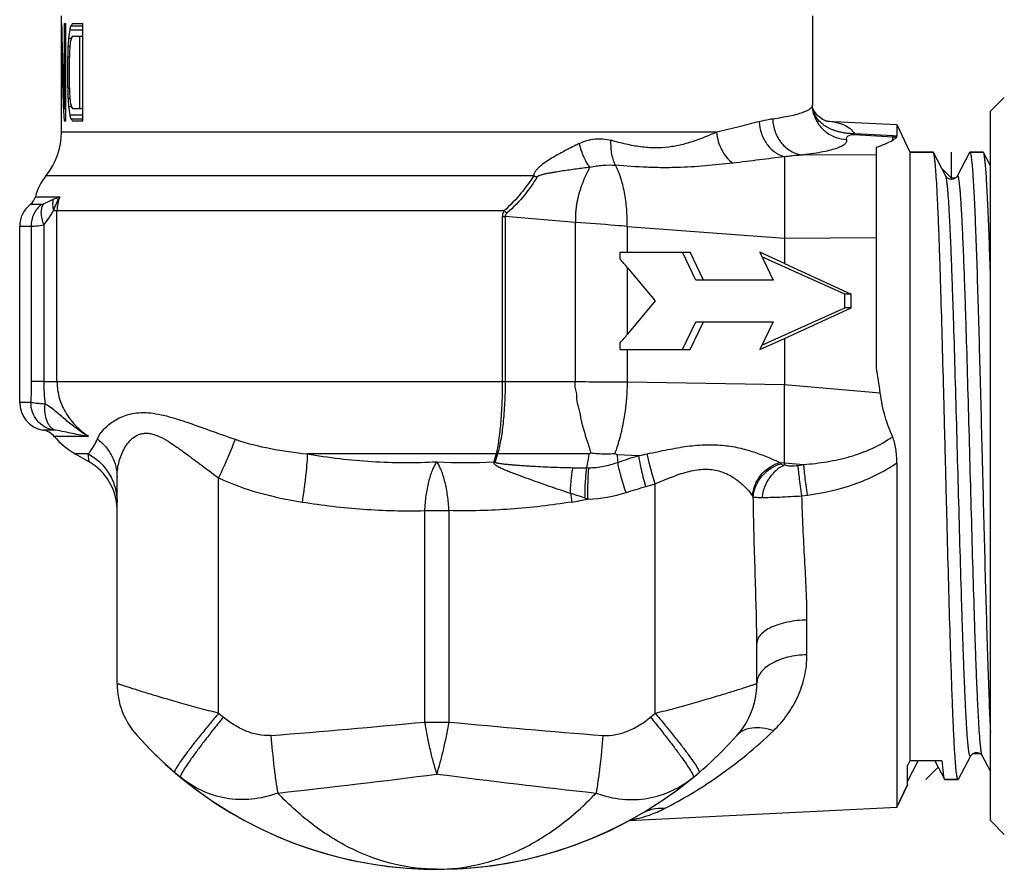
# Model space of a CAD drawing. Units: millimetres. Extents: x 0 to 297, y 0 to 210.
# Drawn here: x 210 to 245, y 83 to 113 of the extents above; entities that cross this region are included whole.
import ezdxf

# ---------------------------------------------------------------- set-up
doc = ezdxf.new("R2010")
doc.units = ezdxf.units.MM
doc.header["$LTSCALE"] = 16.335
doc.layers.get('0').update_dxf_attribs({"linetype": 'CONTINUOUS'})
for name, color, linetype in [('A_STD', 7, 'CONTINUOUS'), ('E_STD', 7, 'CONTINUOUS'), ('KOSMETIK', 7, 'CONTINUOUS'), ('PFEIL', 7, 'CONTINUOUS')]:
    doc.layers.add(name, color=color, linetype=linetype)

msp = doc.modelspace()

# ---------------------------------------------------------------- linework, layer by layer
at = {"color": 7, "linetype": 'Continuous'}
for p, q in [((211.296, 109.704), (211.296, 113.204)), ((211.296, 113.204), (211.304, 113.204)), ((211.409, 110.151), (211.409, 113.204)), ((211.409, 113.204), (211.452, 113.204)), ((211.452, 109.704), (211.452, 113.204)), ((211.593, 112.981), (212.068, 112.981)), ((211.638, 113.13), (212.068, 113.13)), ((211.699, 113.204), (212.068, 113.204)), ((212.068, 109.704), (212.068, 113.204)), ((211.3, 109.704), (211.3, 112.683)), ((211.3, 112.683), (211.314, 112.683)), ((211.551, 112.683), (211.65, 112.683)), ((211.699, 112.758), (212.068, 112.758)), ((211.964, 110.151), (211.964, 112.758)), ((211.531, 112.385), (211.593, 112.385)), ((211.522, 110.896), (211.522, 112.013)), ((211.522, 112.013), (211.582, 112.013)), ((211.582, 110.896), (211.582, 112.013)), ((211.522, 110.896), (211.582, 110.896)), ((211.531, 110.524), (211.593, 110.524)), ((244.696, 110.054), (245.196, 110.554)), ((211.409, 110.151), (211.452, 110.151)), ((211.551, 110.226), (211.65, 110.226)), ((211.699, 110.151), (212.068, 110.151)), ((238.296, 110.286), (238.296, 110.285)), ((211.593, 109.928), (212.068, 109.928)), ((211.638, 109.779), (212.068, 109.779)), ((238.366, 109.887), (238.366, 109.887)), ((238.43, 109.964), (238.373, 110.041)), ((244.696, 84.554), (244.696, 110.054)), ((211.296, 109.704), (211.3, 109.704)), ((211.39, 109.704), (211.452, 109.704)), ((211.699, 109.704), (212.068, 109.704)), ((237.296, 108.419), (237.296, 105.488)), ((241.796, 108.579), (241.796, 86.709)), ((241.796, 108.579), (242.637, 108.579)), ((242.651, 108.566), (242.637, 108.579)), ((243.089, 107.725), (242.651, 108.566)), ((243.941, 108.566), (243.503, 107.725)), ((243.941, 108.566), (243.955, 108.579)), ((243.955, 108.579), (244.437, 108.579)), ((244.451, 108.566), (244.437, 108.579)), ((244.696, 108.095), (244.451, 108.566)), ((209.796, 99.58), (209.796, 105.92)), ((229.775, 106.061), (229.795, 106.06)), ((231.638, 105.911), (231.65, 105.912)), ((237.296, 97.352), (237.296, 100.237)), ((236.296, 89.481), (236.296, 90.92)), ((243.551, 86.043), (243.989, 86.884)), ((244.402, 86.885), (244.696, 86.322)), ((241.796, 86.709), (241.71, 86.536)), ((241.71, 85.964), (242.098, 86.709)), ((241.71, 85.844), (241.71, 86.536)), ((242.955, 86.709), (241.796, 86.709)), ((242.694, 86.709), (243.041, 86.043)), ((243.055, 86.029), (243.537, 86.029)), ((243.551, 86.043), (243.537, 86.029)), ((241.332, 85.034), (241.71, 85.844)), ((244.696, 84.554), (245.196, 84.054))]:
    msp.add_line(p, q, dxfattribs=at)
at = {"color": 9, "linetype": 'Continuous'}
for p, q in [((238.821, 109.7), (238.826, 109.7)), ((234.85, 109.305), (211.296, 109.304)), ((241.189, 109.126), (239.813, 109.204)), ((241.195, 109.165), (239.819, 109.242)), ((228.277, 107.733), (210.74, 107.733)), ((210.36, 106.979), (211.236, 106.979)), ((210.183, 106.709), (210.583, 106.709)), ((227.216, 106.476), (211.011, 106.476)), ((211.137, 100.337), (211.137, 106.476)), ((227.146, 106.272), (227.146, 100.337)), ((227.146, 106.272), (227.249, 106.272)), ((227.249, 106.272), (227.249, 100.337)), ((229.775, 106.061), (227.249, 106.272)), ((209.796, 105.92), (210.206, 105.92)), ((210.206, 105.92), (210.206, 100.337)), ((210.66, 105.971), (210.66, 100.337)), ((229.775, 100.337), (229.775, 106.061)), ((231.65, 105.912), (237.296, 105.488)), ((210.66, 100.337), (210.206, 100.337)), ((210.66, 100.337), (229.775, 100.337)), ((231.65, 100.323), (237.296, 100.237)), ((210.199, 99.58), (209.796, 99.58)), ((211.007, 98.594), (210.626, 98.594)), ((212.268, 98.365), (211.035, 98.365)), ((226.922, 97.738), (220.133, 97.738)), ((226.922, 97.738), (226.838, 97.448)), ((226.974, 97.738), (226.891, 97.447)), ((230.274, 97.738), (226.974, 97.738)), ((231.271, 97.715), (232.06, 97.676)), ((237.128, 97.426), (237.296, 97.417)), ((237.296, 97.417), (237.989, 97.355)), ((237.784, 97.324), (237.989, 97.355)), ((232.645, 88.413), (232.645, 96.663)), ((237.919, 96.229), (238.124, 96.258)), ((224.36, 88.098), (224.36, 95.699)), ((224.36, 95.699), (225.232, 95.699)), ((225.232, 88.098), (225.232, 95.699)), ((238.101, 90.517), (238.101, 91.766)), ((224.36, 88.098), (225.232, 88.098))]:
    msp.add_line(p, q, dxfattribs=at)
at = {"color": 7, "linetype": 'Continuous'}
for points in [[(238.366, 109.887), (238.356, 109.915), (238.337, 109.978), (238.321, 110.044), (238.309, 110.112), (238.3, 110.183), (238.296, 110.255), (238.296, 110.286)], [(238.311, 110.156), (238.309, 110.163), (238.3, 110.187)], [(238.373, 110.041), (238.333, 110.11), (238.311, 110.156)], [(238.721, 109.735), (238.65, 109.773), (238.57, 109.828), (238.496, 109.893), (238.43, 109.964)], [(238.825, 109.698), (238.824, 109.699), (238.808, 109.702), (238.773, 109.714), (238.721, 109.735)], [(243.129, 107.673), (243.113, 107.69), (243.101, 107.705), (243.094, 107.716), (243.089, 107.725)], [(243.223, 107.617), (243.183, 107.634), (243.152, 107.654), (243.129, 107.673)], [(243.456, 107.666), (243.429, 107.646), (243.396, 107.627), (243.356, 107.613), (243.31, 107.605), (243.265, 107.607), (243.223, 107.617)], [(243.503, 107.725), (243.502, 107.723), (243.496, 107.713), (243.488, 107.702), (243.475, 107.686), (243.456, 107.666)], [(243.989, 86.884), (243.991, 86.887), (243.996, 86.896), (244.005, 86.908), (244.018, 86.925), (244.038, 86.944), (244.064, 86.964), (244.1, 86.984), (244.144, 86.998), (244.19, 87.004), (244.236, 87.001), (244.281, 86.988), (244.318, 86.97), (244.345, 86.951), (244.366, 86.933), (244.382, 86.916), (244.392, 86.902), (244.398, 86.893), (244.402, 86.885)]]:
    msp.add_lwpolyline(points, dxfattribs=at)
at = {"color": 9, "linetype": 'Continuous'}
for centre, radius, start, end in [((239.077, 110.298), 0.791, 194.4193, 198.8485), ((239.105, 110.307), 0.821, 198.8478, 202.5927), ((239.134, 110.319), 0.852, 202.5931, 206.1204), ((228.907, 109.596), 1.966, 251.3055, 255.1141), ((234.999, 116.685), 12.837, 232.6774, 233.2529), ((226.948, 96.258), 1.481, 88.985, 91.015), ((263.148, 100.694), 32.015, 185.3397, 185.8468), ((229.892, 109.189), 11.715, 280.6614, 282.1832), ((225.882, 117.302), 19.877, 266.8696, 272.7579), ((226.831, 95.528), 1.919, 88.2241, 89.7812), ((236.495, 96.852), 0.854, 38.3456, 42.1705), ((230.398, 134.112), 36.877, 268.8944, 269.671), ((230.192, 99.968), 2.733, 269.8708, 271.4922), ((229.459, 106.759), 10.587, 285.6063, 287.5122), ((192.031, -15.982), 118.42, 71.2377, 71.5054), ((252.164, 99.583), 22.803, 188.2223, 189.0237), ((230.131, 100.75), 4.639, 271.2086, 288.408), ((227.202, 111.323), 15.51, 279.0587, 281.2558), ((230.834, 98.252), 2.224, 251.2889, 254.2272), ((235.419, 95.716), 0.887, 32.084, 35.4602), ((225.043, 97.301), 11.695, 309.4616, 310.5372), ((190.247, 447.309), 360.828, 274.5431, 275.42487), ((259.344, 447.309), 360.828, 264.57518, 265.45695), ((190.447, 349.824), 265.824, 276.18196, 277.42444), ((259.145, 349.822), 265.821, 262.5755, 263.81799), ((231.103, 88.589), 4.059, 279.228, 283.7544), ((231.107, 88.57), 4.039, 283.7612, 286.5206)]:
    msp.add_arc(centre, radius, start, end, dxfattribs=at)
at = {"color": 7, "linetype": 'Continuous'}
for centre, radius, start, end in [((208.796, 109.304), 2.5, 321.0576, 360), ((212.296, 106.476), 2, 141.0576, 165.4414), ((209.876, 107.104), 0.5, 307.8177, 345.4414), ((210.796, 105.92), 1, 127.8177, 180), ((210.796, 99.58), 1, 180, 260.233), ((210.508, 97.904), 0.7, 41.0951, 80.233), ((233.137, 101.55), 4.265, 242.9223, 244.0487), ((233.496, 89.481), 2.8, 318.0381, 360), ((224.796, 97.304), 14.5, 221.9619, 299.8833), ((224.796, 97.304), 14.5, 305.9594, 318.0381)]:
    msp.add_arc(centre, radius, start, end, dxfattribs=at)
for centre, major_axis, ratio, start_param, end_param in [((224.796, 114.324), (0, 32.302), 0.417937, 1.605448, 1.700325), ((224.796, 108.873), (0, 19.696), 0.685417, 1.360689, 1.376128), ((224.796, 110.927), (13.5, 0), 0.729483, 2.915996, 2.931485), ((224.796, 112.249), (13.5, 0), 0.291793, 2.896555, 2.915996), ((224.796, 113.418), (0, 31.514), 0.428385, 1.594101, 1.688895), ((224.796, 105.063), (0, 39.392), 0.342708, 1.376128, 1.383829), ((224.796, 109.696), (13.5, 0), 0.972645, 2.912115, 2.923747), ((224.796, 111.563), (13.5, 0), 0.364742, 2.896555, 2.912115), ((224.796, 94.08), (0, 98.48), 0.137083, 1.383829, 1.387676), ((224.796, 95.879), (0, 78.784), 0.171354, 1.360689, 1.364553), ((224.796, 106.149), (0, 29.544), 0.456945, 1.352951, 1.360689), ((224.796, 128.829), (0, 98.48), 0.137083, 1.753917, 1.757763), ((224.796, 127.03), (0, 78.784), 0.171354, -4.506146, -4.502282), ((224.796, 117.846), (0, 39.392), 0.342709, 1.757763, 1.765465), ((224.796, 116.76), (0, 29.544), 0.456944, -4.502282, -4.494543), ((224.796, 114.036), (0, 19.696), 0.685417, 1.765465, 1.780904), ((224.796, 113.213), (13.5, 0), 0.972644, 3.359438, 3.371071), ((224.796, 111.346), (13.5, 0), 0.364742, -2.912115, -2.896555), ((224.796, 111.982), (13.5, 0), 0.729483, -2.931485, -2.915996), ((224.796, 110.66), (13.5, 0), 0.291793, -2.915996, -2.896555)]:
    msp.add_ellipse(centre, major_axis=major_axis, ratio=ratio, start_param=start_param, end_param=end_param, dxfattribs=at)
at = {"color": 9, "linetype": 'Continuous'}
for points, knots in [([(238.296, 110.286), (238.296, 110.273), (238.292, 110.246), (238.274, 110.207), (238.244, 110.17), (238.186, 110.118), (238.083, 110.058), (237.923, 109.994), (237.721, 109.932), (237.475, 109.875), (237.187, 109.821), (236.981, 109.79), (236.87, 109.774)], [0, 0, 0, 0, 0.024587, 0.050788, 0.080298, 0.114318, 0.1986, 0.307175, 0.441369, 0.601639, 0.78799, 1, 1, 1, 1]), ([(236.87, 109.774), (236.832, 109.769), (236.667, 109.743), (236.505, 109.708), (236.382, 109.678)], [0, 0, 0, 0, 0.235824, 1, 1, 1, 1]), ([(236.87, 109.774), (236.874, 109.615), (236.935, 109.298), (237.172, 108.885), (237.527, 108.588), (237.818, 108.496), (237.962, 108.482)], [0, 0, 0, 0, 0.260684, 0.516529, 0.762931, 1, 1, 1, 1]), ([(238.366, 109.887), (238.409, 109.769), (238.53, 109.544), (238.802, 109.274), (239.14, 109.095), (239.391, 109.045), (239.517, 109.038)], [0, 0, 0, 0, 0.24959, 0.499401, 0.749544, 1, 1, 1, 1]), ([(239.819, 109.242), (239.768, 109.243), (239.67, 109.248), (239.526, 109.261), (239.39, 109.282), (239.264, 109.31), (239.147, 109.342), (239.039, 109.38), (238.939, 109.422), (238.82, 109.482), (238.688, 109.566), (238.515, 109.714), (238.415, 109.849), (238.369, 109.944)], [0, 0, 0, 0, 0.089358, 0.174971, 0.256088, 0.332973, 0.404379, 0.472127, 0.536222, 0.596066, 0.708728, 0.812086, 1, 1, 1, 1]), ([(236.382, 109.678), (236.142, 109.622), (235.634, 109.488), (235.123, 109.363), (234.85, 109.305)], [0, 0, 0, 0, 0.468556, 1, 1, 1, 1]), ([(236.382, 109.678), (236.389, 109.534), (236.444, 109.248), (236.64, 108.867), (236.929, 108.572), (237.172, 108.452), (237.296, 108.417)], [0, 0, 0, 0, 0.261896, 0.519518, 0.766569, 1, 1, 1, 1]), ([(238.826, 109.7), (238.935, 109.693), (239.141, 109.667), (239.424, 109.58), (239.656, 109.441), (239.773, 109.311), (239.819, 109.242)], [0, 0, 0, 0, 0.291508, 0.547499, 0.778207, 1, 1, 1, 1]), ([(229.908, 108.891), (230.084, 108.979), (230.374, 109.065), (230.767, 109.069), (230.961, 109.035), (231.055, 109.009)], [0, 0, 0, 0, 0.501012, 0.750463, 1, 1, 1, 1]), ([(234.85, 109.305), (234.582, 109.185), (234.17, 109.013), (233.592, 108.841), (233.125, 108.755), (232.631, 108.727), (232.115, 108.767), (231.586, 108.864), (231.233, 108.957), (231.055, 109.009)], [0, 0, 0, 0, 0.225246, 0.341664, 0.462119, 0.588041, 0.720325, 0.858151, 1, 1, 1, 1]), ([(234.85, 109.304), (234.86, 109.192), (234.902, 108.969), (235.06, 108.568), (235.266, 108.307), (235.432, 108.187)], [0, 0, 0, 0, 0.263166, 0.522665, 1, 1, 1, 1]), ([(239.517, 109.038), (239.522, 109.025), (239.528, 108.997), (239.521, 108.953), (239.499, 108.912), (239.447, 108.854), (239.34, 108.788), (239.17, 108.718), (238.944, 108.652), (238.665, 108.589), (238.332, 108.531), (238.091, 108.498), (237.962, 108.482)], [0, 0, 0, 0, 0.024393, 0.048144, 0.073934, 0.103902, 0.1812, 0.285864, 0.419782, 0.583534, 0.77712, 1, 1, 1, 1]), ([(239.813, 109.204), (239.761, 109.207), (239.688, 109.206), (239.596, 109.176), (239.544, 109.139), (239.511, 109.089), (239.511, 109.053), (239.517, 109.038)], [0, 0, 0, 0, 0.396381, 0.553229, 0.742498, 0.878237, 1, 1, 1, 1]), ([(239.819, 109.242), (239.818, 109.238), (239.816, 109.225), (239.814, 109.212), (239.813, 109.204)], [0, 0, 0, 0, 0.339869, 1, 1, 1, 1]), ([(241.195, 109.165), (241.194, 109.161), (241.192, 109.148), (241.191, 109.135), (241.189, 109.126)], [0, 0, 0, 0, 0.339504, 1, 1, 1, 1]), ([(229.908, 108.891), (229.75, 108.813), (229.435, 108.654), (229.05, 108.443), (228.755, 108.261), (228.58, 108.138), (228.453, 108.029), (228.382, 107.956), (228.334, 107.892), (228.305, 107.842), (228.284, 107.789), (228.277, 107.752), (228.277, 107.733)], [0, 0, 0, 0, 0.258923, 0.516023, 0.642993, 0.767736, 0.828686, 0.888042, 0.916958, 0.945174, 0.972844, 1, 1, 1, 1]), ([(229.908, 108.891), (229.949, 108.726), (230.027, 108.49), (230.169, 108.21), (230.248, 108.091), (230.29, 108.039)], [0, 0, 0, 0, 0.544123, 0.786969, 1, 1, 1, 1]), ([(231.221, 108.113), (231.189, 108.169), (231.136, 108.298), (231.063, 108.597), (231.05, 108.841), (231.055, 109.009)], [0, 0, 0, 0, 0.210615, 0.451674, 1, 1, 1, 1]), ([(237.296, 108.419), (236.995, 108.384), (236.375, 108.303), (235.754, 108.224), (235.432, 108.187)], [0, 0, 0, 0, 0.483451, 1, 1, 1, 1]), ([(237.962, 108.482), (237.908, 108.478), (237.686, 108.461), (237.464, 108.437), (237.296, 108.417)], [0, 0, 0, 0, 0.243485, 1, 1, 1, 1]), ([(230.289, 108.04), (230.209, 108.03), (230.049, 108.008), (229.809, 107.976), (229.569, 107.942), (229.328, 107.907), (229.128, 107.877), (228.969, 107.85), (228.849, 107.829), (228.73, 107.807), (228.632, 107.785), (228.555, 107.766), (228.499, 107.749), (228.453, 107.732), (228.421, 107.715), (228.406, 107.703), (228.402, 107.695)], [0, 0, 0, 0, 0.125547, 0.251328, 0.377298, 0.503389, 0.629495, 0.692497, 0.755407, 0.818144, 0.880539, 0.911486, 0.942133, 0.972052, 0.986556, 1, 1, 1, 1]), ([(229.795, 106.06), (229.794, 106.111), (229.79, 106.212), (229.79, 106.363), (229.8, 106.513), (229.818, 106.659), (229.843, 106.803), (229.874, 106.941), (229.907, 107.076), (229.943, 107.207), (229.986, 107.33), (230.032, 107.448), (230.073, 107.562), (230.112, 107.672), (230.161, 107.772), (230.212, 107.866), (230.254, 107.956), (230.283, 108.014), (230.298, 108.041)], [0, 0, 0, 0, 0.073391, 0.146472, 0.21895, 0.290461, 0.360704, 0.42949, 0.496619, 0.56185, 0.625088, 0.686217, 0.744869, 0.801014, 0.854999, 0.906468, 0.954634, 1, 1, 1, 1]), ([(230.298, 108.041), (230.45, 108.079), (230.757, 108.127), (231.068, 108.126), (231.221, 108.113)], [0, 0, 0, 0, 0.504567, 1, 1, 1, 1]), ([(235.432, 108.187), (235.106, 108.151), (234.439, 108.081), (233.591, 108.029), (232.888, 108.022), (232.152, 108.041), (231.595, 108.08), (231.221, 108.113)], [0, 0, 0, 0, 0.233059, 0.476843, 0.603306, 0.732889, 1, 1, 1, 1]), ([(231.638, 105.911), (231.638, 106.016), (231.637, 106.225), (231.622, 106.536), (231.588, 106.84), (231.541, 107.134), (231.479, 107.412), (231.417, 107.631), (231.361, 107.795), (231.315, 107.909), (231.268, 108.013), (231.238, 108.081), (231.221, 108.113)], [0, 0, 0, 0, 0.139296, 0.277348, 0.41298, 0.544854, 0.671541, 0.791046, 0.847486, 0.901676, 0.952889, 1, 1, 1, 1]), ([(228.277, 107.733), (228.134, 107.518), (227.812, 107.072), (227.433, 106.67), (227.216, 106.476)], [0, 0, 0, 0, 0.469952, 1, 1, 1, 1]), ([(228.402, 107.695), (228.264, 107.468), (227.94, 107.003), (227.546, 106.593), (227.318, 106.398)], [0, 0, 0, 0, 0.471014, 1, 1, 1, 1]), ([(243.989, 86.884), (243.987, 86.881), (243.984, 86.875), (243.976, 86.869), (243.966, 86.872), (243.96, 86.882), (243.953, 86.897), (243.946, 86.918), (243.939, 86.946), (243.932, 86.979), (243.926, 87.019), (243.916, 87.084), (243.904, 87.182), (243.89, 87.316), (243.876, 87.475), (243.862, 87.658), (243.848, 87.863), (243.834, 88.092), (243.814, 88.44), (243.791, 88.928), (243.763, 89.573), (243.735, 90.292), (243.707, 91.078), (243.679, 91.925), (243.641, 93.15), (243.594, 94.766), (243.539, 96.762), (243.484, 98.779), (243.429, 100.74), (243.382, 102.304), (243.343, 103.47), (243.316, 104.262), (243.288, 104.986), (243.26, 105.636), (243.232, 106.207), (243.205, 106.691), (243.181, 107.039), (243.161, 107.271), (243.147, 107.409), (243.133, 107.523), (243.12, 107.613), (243.106, 107.677), (243.096, 107.712), (243.089, 107.725)], [0, 0, 0, 0, 0.000598, 0.000986, 0.001339, 0.001866, 0.002649, 0.003711, 0.00506, 0.006699, 0.008631, 0.010854, 0.016176, 0.022659, 0.030287, 0.039044, 0.048911, 0.059866, 0.071879, 0.098971, 0.129928, 0.164455, 0.202219, 0.242859, 0.285982, 0.378002, 0.474746, 0.5725, 0.66751, 0.756128, 0.796963, 0.834952, 0.869727, 0.900958, 0.928342, 0.95162, 0.97057, 0.978366, 0.985016, 0.99051, 0.994837, 0.997995, 1, 1, 1, 1]), ([(244.403, 86.884), (244.396, 86.897), (244.386, 86.932), (244.372, 86.996), (244.359, 87.086), (244.345, 87.2), (244.331, 87.338), (244.311, 87.57), (244.287, 87.918), (244.26, 88.402), (244.232, 88.972), (244.204, 89.623), (244.176, 90.347), (244.148, 91.138), (244.11, 92.305), (244.063, 93.869), (244.008, 95.829), (243.953, 97.846), (243.898, 99.843), (243.851, 101.458), (243.813, 102.683), (243.785, 103.53), (243.757, 104.316), (243.729, 105.036), (243.701, 105.68), (243.677, 106.168), (243.658, 106.517), (243.644, 106.745), (243.63, 106.951), (243.616, 107.133), (243.602, 107.292), (243.588, 107.427), (243.576, 107.524), (243.566, 107.59), (243.559, 107.629), (243.553, 107.663), (243.546, 107.69), (243.539, 107.712), (243.532, 107.727), (243.525, 107.737), (243.516, 107.74), (243.508, 107.734), (243.505, 107.728), (243.503, 107.725)], [0, 0, 0, 0, 0.002006, 0.005165, 0.00949, 0.014983, 0.021634, 0.029429, 0.048377, 0.071653, 0.099036, 0.130263, 0.165038, 0.203022, 0.243856, 0.332467, 0.427472, 0.525221, 0.621963, 0.713981, 0.757105, 0.797745, 0.835512, 0.87004, 0.901001, 0.928096, 0.940112, 0.951067, 0.960936, 0.969697, 0.977328, 0.983812, 0.989137, 0.991363, 0.993296, 0.994937, 0.996287, 0.997349, 0.998133, 0.998662, 0.999016, 0.999403, 1, 1, 1, 1]), ([(211.003, 106.895), (211.022, 106.903), (211.098, 106.935), (211.176, 106.962), (211.236, 106.979)], [0, 0, 0, 0, 0.25567, 1, 1, 1, 1]), ([(211.011, 106.476), (211.046, 106.561), (211.113, 106.732), (211.191, 106.899), (211.235, 106.979)], [0, 0, 0, 0, 0.501202, 1, 1, 1, 1]), ([(211.235, 106.979), (211.204, 106.9), (211.154, 106.735), (211.137, 106.563), (211.137, 106.476)], [0, 0, 0, 0, 0.493933, 1, 1, 1, 1]), ([(210.583, 106.709), (210.466, 106.617), (210.273, 106.373), (210.206, 106.07), (210.206, 105.92)], [0, 0, 0, 0, 0.497627, 1, 1, 1, 1]), ([(210.649, 106.727), (210.582, 106.637), (210.547, 106.442), (210.584, 106.186), (210.63, 106.043), (210.66, 105.971)], [0, 0, 0, 0, 0.428134, 0.698838, 1, 1, 1, 1]), ([(210.583, 106.709), (210.592, 106.71), (210.615, 106.713), (210.636, 106.721), (210.649, 106.727)], [0, 0, 0, 0, 0.407777, 1, 1, 1, 1]), ([(210.649, 106.727), (210.712, 106.754), (210.829, 106.811), (210.946, 106.87), (211.003, 106.895)], [0, 0, 0, 0, 0.526594, 1, 1, 1, 1]), ([(211.003, 106.895), (210.986, 106.829), (210.972, 106.687), (210.993, 106.546), (211.011, 106.476)], [0, 0, 0, 0, 0.483754, 1, 1, 1, 1]), ([(210.66, 105.971), (210.731, 106.05), (210.825, 106.176), (210.935, 106.35), (210.986, 106.435), (211.011, 106.476)], [0, 0, 0, 0, 0.516571, 0.764629, 1, 1, 1, 1]), ([(227.216, 106.476), (227.205, 106.461), (227.167, 106.399), (227.146, 106.326), (227.146, 106.272)], [0, 0, 0, 0, 0.251085, 1, 1, 1, 1]), ([(227.318, 106.398), (227.3, 106.382), (227.264, 106.347), (227.247, 106.296), (227.249, 106.272)], [0, 0, 0, 0, 0.501365, 1, 1, 1, 1]), ([(210.206, 105.92), (210.229, 105.92), (210.285, 105.923), (210.436, 105.938), (210.565, 105.956), (210.66, 105.971)], [0, 0, 0, 0, 0.147575, 0.367886, 1, 1, 1, 1]), ([(231.638, 105.911), (231.495, 105.924), (230.882, 105.977), (230.267, 106.024), (229.795, 106.06)], [0, 0, 0, 0, 0.23208, 1, 1, 1, 1]), ([(211.137, 100.337), (211.137, 100.127), (211.2, 99.714), (211.459, 99.162), (211.825, 98.71), (212.117, 98.47), (212.268, 98.365)], [0, 0, 0, 0, 0.26588, 0.522026, 0.765948, 1, 1, 1, 1]), ([(227.146, 100.337), (227.146, 100.078), (227.136, 99.577), (227.094, 98.869), (227.036, 98.334), (226.975, 97.969), (226.941, 97.811), (226.922, 97.738)], [0, 0, 0, 0, 0.297264, 0.574707, 0.814061, 0.914536, 1, 1, 1, 1]), ([(227.249, 100.337), (227.249, 100.078), (227.237, 99.576), (227.185, 98.868), (227.114, 98.333), (227.039, 97.968), (226.997, 97.81), (226.974, 97.738)], [0, 0, 0, 0, 0.296585, 0.573561, 0.812966, 0.913814, 1, 1, 1, 1]), ([(230.343, 97.772), (230.328, 97.806), (230.306, 97.88), (230.275, 97.996), (230.23, 98.118), (230.183, 98.25), (230.142, 98.391), (230.103, 98.54), (230.056, 98.695), (230.016, 98.829), (229.991, 98.94), (229.971, 99.057), (229.952, 99.175), (229.924, 99.294), (229.897, 99.383), (229.869, 99.473), (229.845, 99.565), (229.831, 99.66), (229.832, 99.756), (229.833, 99.853), (229.823, 99.951), (229.795, 100.045), (229.758, 100.17), (229.757, 100.274), (229.776, 100.337)], [0, 0, 0, 0, 0.04193, 0.087374, 0.136749, 0.189529, 0.245211, 0.30374, 0.36514, 0.42903, 0.461757, 0.495028, 0.56312, 0.597911, 0.633263, 0.668986, 0.704838, 0.740882, 0.777548, 0.814487, 0.851159, 0.888113, 0.925445, 1, 1, 1, 1]), ([(229.775, 100.337), (229.941, 100.335), (230.565, 100.331), (231.19, 100.327), (231.65, 100.323)], [0, 0, 0, 0, 0.264351, 1, 1, 1, 1]), ([(231.196, 97.752), (231.208, 97.789), (231.242, 97.864), (231.281, 97.984), (231.32, 98.114), (231.362, 98.253), (231.403, 98.4), (231.454, 98.608), (231.496, 98.826), (231.536, 99.051), (231.565, 99.226), (231.59, 99.404), (231.61, 99.585), (231.625, 99.768), (231.641, 100.014), (231.649, 100.199), (231.65, 100.323)], [0, 0, 0, 0, 0.044635, 0.092832, 0.144615, 0.200077, 0.258317, 0.318879, 0.445968, 0.512141, 0.579713, 0.648323, 0.7177, 0.787719, 0.858246, 1, 1, 1, 1]), ([(210.708, 99.525), (210.649, 99.53), (210.541, 99.539), (210.396, 99.553), (210.285, 99.566), (210.223, 99.575), (210.199, 99.58)], [0, 0, 0, 0, 0.34611, 0.634042, 0.854244, 1, 1, 1, 1]), ([(211.007, 98.594), (210.895, 98.614), (210.677, 98.695), (210.412, 98.924), (210.239, 99.231), (210.199, 99.464), (210.199, 99.58)], [0, 0, 0, 0, 0.246964, 0.495952, 0.747232, 1, 1, 1, 1]), ([(211.084, 98.589), (211.052, 98.598), (210.988, 98.627), (210.905, 98.698), (210.834, 98.794), (210.755, 98.958), (210.699, 99.206), (210.698, 99.415), (210.708, 99.525)], [0, 0, 0, 0, 0.092318, 0.191641, 0.300874, 0.421405, 0.694764, 1, 1, 1, 1]), ([(212.268, 98.365), (212.132, 98.443), (211.866, 98.617), (211.49, 98.917), (211.125, 99.246), (210.859, 99.45), (210.708, 99.525)], [0, 0, 0, 0, 0.242156, 0.488871, 0.740772, 1, 1, 1, 1]), ([(211.084, 98.588), (211.075, 98.59), (211.05, 98.592), (211.024, 98.594), (211.007, 98.594)], [0, 0, 0, 0, 0.331925, 1, 1, 1, 1]), ([(212.268, 98.365), (212.075, 98.394), (211.786, 98.447), (211.394, 98.534), (211.191, 98.575), (211.084, 98.588)], [0, 0, 0, 0, 0.48574, 0.73085, 1, 1, 1, 1]), ([(232.365, 97.738), (232.608, 97.79), (233.085, 97.894), (233.792, 98.019), (234.473, 98.08), (235.118, 98.057), (235.711, 97.954), (236.242, 97.796), (236.708, 97.616), (236.996, 97.488), (237.128, 97.426)], [0, 0, 0, 0, 0.152514, 0.299548, 0.439486, 0.571048, 0.69371, 0.80721, 0.910392, 1, 1, 1, 1]), ([(220.133, 97.738), (220.902, 97.607), (222.454, 97.419), (224.018, 97.412), (224.797, 97.454)], [0, 0, 0, 0, 0.500305, 1, 1, 1, 1]), ([(230.186, 97.235), (230.194, 97.277), (230.227, 97.444), (230.256, 97.612), (230.274, 97.738)], [0, 0, 0, 0, 0.250889, 1, 1, 1, 1]), ([(230.343, 97.772), (230.336, 97.77), (230.325, 97.764), (230.308, 97.755), (230.291, 97.747), (230.28, 97.741), (230.274, 97.738)], [0, 0, 0, 0, 0.252496, 0.499965, 0.749333, 1, 1, 1, 1]), ([(230.343, 97.772), (230.414, 97.764), (230.698, 97.737), (230.984, 97.737), (231.196, 97.752)], [0, 0, 0, 0, 0.254467, 1, 1, 1, 1]), ([(232.645, 96.663), (232.58, 96.869), (232.495, 97.16), (232.406, 97.52), (232.375, 97.672), (232.365, 97.738)], [0, 0, 0, 0, 0.581363, 0.819359, 1, 1, 1, 1]), ([(224.36, 95.699), (224.371, 95.879), (224.396, 96.144), (224.451, 96.486), (224.501, 96.724), (224.562, 96.941), (224.632, 97.135), (224.707, 97.306), (224.764, 97.409), (224.796, 97.454)], [0, 0, 0, 0, 0.295766, 0.436668, 0.569877, 0.693746, 0.807098, 0.909095, 1, 1, 1, 1]), ([(225.232, 95.699), (225.221, 95.879), (225.196, 96.144), (225.141, 96.486), (225.09, 96.724), (225.03, 96.941), (224.96, 97.135), (224.885, 97.306), (224.827, 97.409), (224.796, 97.454)], [0, 0, 0, 0, 0.295766, 0.436668, 0.569877, 0.693746, 0.807098, 0.909095, 1, 1, 1, 1]), ([(226.838, 97.447), (226.837, 97.439), (226.835, 97.42), (226.85, 97.394), (226.872, 97.371), (226.896, 97.346), (226.927, 97.324), (226.971, 97.295), (227.032, 97.262), (227.11, 97.224), (227.219, 97.175), (227.361, 97.116), (227.535, 97.048), (227.774, 96.958), (228.079, 96.846), (228.45, 96.714), (228.828, 96.582), (229.21, 96.451), (229.467, 96.365), (229.596, 96.322)], [0, 0, 0, 0, 0.008739, 0.018146, 0.028984, 0.04044, 0.052853, 0.065948, 0.093455, 0.122203, 0.151775, 0.212544, 0.274771, 0.338015, 0.466724, 0.597688, 0.730428, 0.864621, 1, 1, 1, 1]), ([(226.891, 97.447), (226.889, 97.443), (226.897, 97.433), (226.911, 97.427), (226.929, 97.421), (226.954, 97.414), (226.988, 97.407), (227.044, 97.397), (227.115, 97.387), (227.201, 97.377), (227.287, 97.368), (227.374, 97.359), (227.462, 97.351), (227.579, 97.341), (227.726, 97.33), (227.902, 97.317), (228.079, 97.306), (228.316, 97.292), (228.613, 97.276), (228.97, 97.261), (229.328, 97.25), (229.566, 97.244), (229.686, 97.242)], [0, 0, 0, 0, 0.00426, 0.010203, 0.016997, 0.024073, 0.038718, 0.053719, 0.084203, 0.115029, 0.146046, 0.177188, 0.208421, 0.239723, 0.302487, 0.365415, 0.428475, 0.491646, 0.618273, 0.745232, 0.872484, 1, 1, 1, 1]), ([(230.263, 97.236), (230.439, 97.241), (230.791, 97.279), (231.133, 97.373), (231.299, 97.433)], [0, 0, 0, 0, 0.49968, 1, 1, 1, 1]), ([(231.596, 96.348), (231.56, 96.456), (231.494, 96.666), (231.407, 96.963), (231.342, 97.216), (231.309, 97.368), (231.299, 97.433)], [0, 0, 0, 0, 0.305056, 0.586153, 0.823349, 1, 1, 1, 1]), ([(232.307, 96.563), (232.276, 96.675), (232.218, 96.892), (232.145, 97.198), (232.091, 97.456), (232.066, 97.61), (232.06, 97.676)], [0, 0, 0, 0, 0.306905, 0.589146, 0.825924, 1, 1, 1, 1]), ([(236.141, 96.23), (236.152, 96.365), (236.218, 96.634), (236.433, 96.989), (236.743, 97.269), (236.997, 97.387), (237.128, 97.426)], [0, 0, 0, 0, 0.246202, 0.497129, 0.749633, 1, 1, 1, 1]), ([(236.17, 96.187), (236.18, 96.322), (236.246, 96.592), (236.462, 96.948), (236.776, 97.227), (237.032, 97.345), (237.165, 97.382)], [0, 0, 0, 0, 0.245608, 0.496091, 0.748725, 1, 1, 1, 1]), ([(237.165, 97.382), (237.176, 97.368), (237.211, 97.343), (237.251, 97.33), (237.274, 97.324)], [0, 0, 0, 0, 0.430478, 1, 1, 1, 1]), ([(237.296, 97.352), (237.324, 97.339), (237.392, 97.319), (237.556, 97.3), (237.69, 97.31), (237.784, 97.324)], [0, 0, 0, 0, 0.188509, 0.42533, 1, 1, 1, 1]), ([(238.124, 96.258), (238.106, 96.376), (238.074, 96.599), (238.034, 96.908), (238.005, 97.156), (237.992, 97.298), (237.989, 97.355)], [0, 0, 0, 0, 0.323399, 0.612466, 0.844136, 1, 1, 1, 1]), ([(229.596, 96.322), (229.602, 96.499), (229.617, 96.749), (229.652, 97.056), (229.674, 97.185), (229.686, 97.242)], [0, 0, 0, 0, 0.575487, 0.812476, 1, 1, 1, 1]), ([(230.12, 96.145), (230.122, 96.355), (230.13, 96.652), (230.157, 97.015), (230.175, 97.169), (230.186, 97.235)], [0, 0, 0, 0, 0.576268, 0.815098, 1, 1, 1, 1]), ([(230.229, 96.111), (230.225, 96.328), (230.225, 96.634), (230.241, 97.009), (230.254, 97.168), (230.263, 97.236)], [0, 0, 0, 0, 0.576588, 0.815765, 1, 1, 1, 1]), ([(232.645, 96.663), (232.838, 96.744), (233.217, 96.903), (233.784, 97.103), (234.342, 97.208), (234.865, 97.168), (235.308, 96.996), (235.659, 96.756), (235.931, 96.497), (236.08, 96.317), (236.141, 96.23)], [0, 0, 0, 0, 0.160548, 0.315867, 0.461303, 0.59327, 0.71268, 0.821425, 0.918489, 1, 1, 1, 1]), ([(237.274, 97.324), (237.171, 97.278), (236.972, 97.148), (236.733, 96.876), (236.561, 96.544), (236.498, 96.299), (236.481, 96.174)], [0, 0, 0, 0, 0.233874, 0.482097, 0.739883, 1, 1, 1, 1]), ([(237.919, 96.229), (237.901, 96.347), (237.869, 96.57), (237.829, 96.878), (237.8, 97.125), (237.787, 97.267), (237.784, 97.324)], [0, 0, 0, 0, 0.323465, 0.612496, 0.844121, 1, 1, 1, 1]), ([(219.948, 96.006), (220.677, 95.89), (222.145, 95.717), (223.623, 95.681), (224.36, 95.699)], [0, 0, 0, 0, 0.500022, 1, 1, 1, 1]), ([(229.644, 96.006), (228.915, 95.89), (227.447, 95.717), (225.969, 95.681), (225.232, 95.699)], [0, 0, 0, 0, 0.500022, 1, 1, 1, 1]), ([(236.296, 90.92), (236.296, 91.35), (236.28, 92.216), (236.238, 93.525), (236.196, 94.851), (236.177, 95.741), (236.17, 96.187)], [0, 0, 0, 0, 0.244543, 0.493586, 0.745802, 1, 1, 1, 1]), ([(236.17, 96.187), (236.188, 96.184), (236.229, 96.18), (236.333, 96.174), (236.419, 96.174), (236.481, 96.174)], [0, 0, 0, 0, 0.17395, 0.399671, 1, 1, 1, 1]), ([(236.481, 96.174), (236.576, 96.173), (236.787, 96.176), (237.266, 96.192), (237.65, 96.213), (237.919, 96.229)], [0, 0, 0, 0, 0.198136, 0.439019, 1, 1, 1, 1]), ([(238.101, 91.766), (238.102, 92.122), (238.08, 92.846), (238.021, 93.948), (237.959, 95.08), (237.929, 95.844), (237.919, 96.229)], [0, 0, 0, 0, 0.238989, 0.486732, 0.741136, 1, 1, 1, 1]), ([(238.101, 91.766), (237.982, 91.763), (237.748, 91.748), (237.41, 91.696), (237.1, 91.618), (236.828, 91.515), (236.603, 91.391), (236.433, 91.249), (236.323, 91.092), (236.296, 90.975), (236.296, 90.92)], [0, 0, 0, 0, 0.167139, 0.328348, 0.478988, 0.615485, 0.735186, 0.837224, 0.923547, 1, 1, 1, 1]), ([(238.101, 90.517), (237.867, 90.511), (237.522, 90.468), (237.097, 90.335), (236.824, 90.208), (236.599, 90.055), (236.429, 89.88), (236.321, 89.687), (236.296, 89.548), (236.296, 89.481)], [0, 0, 0, 0, 0.311715, 0.456664, 0.590152, 0.7103, 0.816858, 0.91189, 1, 1, 1, 1]), ([(236.896, 87.785), (237.077, 87.961), (237.409, 88.343), (237.793, 89.002), (238.043, 89.735), (238.101, 90.254), (238.101, 90.517)], [0, 0, 0, 0, 0.247046, 0.492885, 0.742399, 1, 1, 1, 1]), ([(232.645, 88.413), (232.885, 88.475), (233.353, 88.598), (233.928, 88.756), (234.364, 88.881), (234.668, 88.97), (234.953, 89.055), (235.216, 89.135), (235.455, 89.209), (235.667, 89.276), (235.827, 89.327), (235.939, 89.364), (236.012, 89.388), (236.077, 89.409), (236.134, 89.428), (236.182, 89.444), (236.222, 89.457), (236.25, 89.466), (236.267, 89.472), (236.277, 89.475), (236.285, 89.478), (236.291, 89.479), (236.294, 89.481), (236.296, 89.481), (236.296, 89.481)], [0, 0, 0, 0, 0.19544, 0.381838, 0.469785, 0.553283, 0.631613, 0.704081, 0.77001, 0.828751, 0.87968, 0.902038, 0.92224, 0.940222, 0.955925, 0.969304, 0.980311, 0.988901, 0.992281, 0.995049, 0.997206, 0.99875, 0.999682, 1, 1, 1, 1]), ([(230.764, 87.615), (230.919, 87.602), (231.235, 87.629), (231.683, 87.772), (232.101, 87.989), (232.356, 88.172), (232.476, 88.272)], [0, 0, 0, 0, 0.249598, 0.499523, 0.749683, 1, 1, 1, 1]), ([(232.476, 88.272), (232.587, 88.137), (232.801, 87.871), (233.106, 87.483), (233.379, 87.123), (233.613, 86.804), (233.797, 86.539), (233.915, 86.354), (233.979, 86.238), (234.004, 86.185), (234.015, 86.151), (234.019, 86.131), (234.018, 86.115), (234.012, 86.11)], [0, 0, 0, 0, 0.196351, 0.383682, 0.555248, 0.705023, 0.827702, 0.919051, 0.952016, 0.97623, 0.985071, 0.99182, 1, 1, 1, 1]), ([(232.645, 88.413), (232.757, 88.28), (232.976, 88.019), (233.288, 87.637), (233.568, 87.283), (233.807, 86.969), (233.996, 86.708), (234.118, 86.525), (234.184, 86.411), (234.21, 86.359), (234.222, 86.325), (234.227, 86.306), (234.226, 86.29), (234.22, 86.285)], [0, 0, 0, 0, 0.196456, 0.383854, 0.555453, 0.705235, 0.827902, 0.919225, 0.95217, 0.976355, 0.985177, 0.991902, 1, 1, 1, 1]), ([(224.796, 86.229), (224.755, 86.364), (224.669, 86.65), (224.557, 87.103), (224.451, 87.59), (224.389, 87.926), (224.36, 88.098)], [0, 0, 0, 0, 0.220519, 0.466179, 0.728909, 1, 1, 1, 1]), ([(224.796, 86.229), (224.837, 86.364), (224.923, 86.65), (225.035, 87.103), (225.141, 87.59), (225.203, 87.926), (225.232, 88.098)], [0, 0, 0, 0, 0.220519, 0.466179, 0.728909, 1, 1, 1, 1]), ([(236.896, 87.785), (236.768, 87.83), (236.516, 87.895), (236.145, 87.902), (235.819, 87.813), (235.645, 87.684), (235.578, 87.609)], [0, 0, 0, 0, 0.29062, 0.551509, 0.784492, 1, 1, 1, 1]), ([(230.764, 87.615), (230.734, 87.237), (230.681, 86.691), (230.593, 86.002), (230.545, 85.69), (230.52, 85.546)], [0, 0, 0, 0, 0.545632, 0.78958, 1, 1, 1, 1]), ([(232.978, 84.988), (233.628, 85.323), (235.013, 86.15), (236.266, 87.173), (236.896, 87.785)], [0, 0, 0, 0, 0.453968, 1, 1, 1, 1]), ([(230.52, 85.546), (230.82, 85.431), (231.442, 85.282), (232.387, 85.318), (233.266, 85.595), (233.781, 85.92), (234.012, 86.11)], [0, 0, 0, 0, 0.260528, 0.512042, 0.757474, 1, 1, 1, 1]), ([(232.978, 84.988), (232.827, 84.997), (232.525, 84.974), (232.242, 84.861), (232.114, 84.787)], [0, 0, 0, 0, 0.504681, 1, 1, 1, 1]), ([(232.256, 84.697), (232.317, 84.715), (232.565, 84.795), (232.804, 84.899), (232.978, 84.988)], [0, 0, 0, 0, 0.247371, 1, 1, 1, 1])]:
    msp.add_open_spline(points, degree=3, knots=knots, dxfattribs=at)
at = {"color": 7, "linetype": 'Continuous'}
for points, knots in [([(243.505, 86.097), (243.5, 86.12), (243.49, 86.174), (243.471, 86.315), (243.448, 86.551), (243.422, 86.903), (243.396, 87.345), (243.37, 87.874), (243.343, 88.485), (243.317, 89.172), (243.28, 90.224), (243.235, 91.68), (243.183, 93.561), (243.131, 95.572), (243.078, 97.643), (243.026, 99.702), (242.973, 101.678), (242.928, 103.241), (242.892, 104.399), (242.866, 105.181), (242.839, 105.893), (242.813, 106.531), (242.786, 107.089), (242.76, 107.562), (242.737, 107.901), (242.718, 108.127), (242.705, 108.261), (242.692, 108.372), (242.679, 108.458), (242.667, 108.521), (242.657, 108.554), (242.651, 108.566)], [0, 0, 0, 0, 0.003151, 0.007364, 0.018955, 0.034694, 0.054451, 0.07806, 0.105315, 0.135984, 0.169799, 0.245674, 0.330312, 0.420785, 0.513961, 0.60661, 0.695519, 0.777613, 0.815204, 0.850049, 0.881846, 0.910318, 0.935221, 0.95634, 0.973496, 0.98054, 0.986543, 0.991495, 0.995385, 0.998215, 1, 1, 1, 1]), ([(243.955, 108.579), (243.958, 108.579), (243.965, 108.574), (243.977, 108.551), (243.983, 108.529), (243.987, 108.511)], [0, 0, 0, 0, 0.115687, 0.309702, 1, 1, 1, 1]), ([(243.987, 108.511), (243.997, 108.469), (244.013, 108.361), (244.034, 108.166), (244.055, 107.905), (244.077, 107.582), (244.099, 107.197), (244.13, 106.568), (244.168, 105.648), (244.211, 104.4), (244.255, 102.983), (244.298, 101.43), (244.342, 99.778), (244.386, 98.067), (244.444, 95.787), (244.513, 93.094), (244.586, 90.569), (244.648, 88.827), (244.679, 88.071), (244.696, 87.727)], [0, 0, 0, 0, 0.006297, 0.015752, 0.02832, 0.043936, 0.062507, 0.083926, 0.134781, 0.195293, 0.26402, 0.339318, 0.419391, 0.50233, 0.586153, 0.748465, 0.890919, 0.950365, 1, 1, 1, 1]), ([(244.696, 104.269), (244.686, 104.572), (244.667, 105.146), (244.637, 105.961), (244.606, 106.676), (244.576, 107.283), (244.55, 107.72), (244.529, 108.01), (244.513, 108.182), (244.498, 108.323), (244.484, 108.433), (244.469, 108.51), (244.458, 108.552), (244.451, 108.566)], [0, 0, 0, 0, 0.21075, 0.400597, 0.567374, 0.709194, 0.824446, 0.871697, 0.911845, 0.944797, 0.970476, 0.988845, 1, 1, 1, 1]), ([(237.274, 97.324), (237.281, 97.328), (237.293, 97.335), (237.296, 97.347), (237.296, 97.352)], [0, 0, 0, 0, 0.629163, 1, 1, 1, 1]), ([(242.955, 86.709), (242.962, 86.623), (242.974, 86.47), (242.992, 86.292), (243.008, 86.181), (243.018, 86.121), (243.029, 86.076), (243.037, 86.052), (243.041, 86.043)], [0, 0, 0, 0, 0.386365, 0.682472, 0.796173, 0.886888, 0.954687, 1, 1, 1, 1]), ([(243.041, 86.043), (243.042, 86.041), (243.045, 86.035), (243.051, 86.029), (243.055, 86.029)], [0, 0, 0, 0, 0.345914, 1, 1, 1, 1]), ([(243.537, 86.029), (243.534, 86.029), (243.527, 86.035), (243.515, 86.058), (243.509, 86.08), (243.505, 86.097)], [0, 0, 0, 0, 0.115884, 0.309942, 1, 1, 1, 1])]:
    msp.add_open_spline(points, degree=3, knots=knots, dxfattribs=at)
at = {"color": 9, "linetype": 'Continuous'}
for points in [[(210.206, 100.337), (210.206, 100.084), (210.203, 99.832), (210.199, 99.58)], [(210.66, 100.337), (210.66, 100.065), (210.677, 99.794), (210.708, 99.525)], [(231.299, 97.433), (231.55, 97.522), (231.804, 97.601), (232.06, 97.676)], [(231.596, 96.348), (231.831, 96.426), (232.069, 96.496), (232.307, 96.563)]]:
    msp.add_open_spline(points, degree=3, dxfattribs=at)
at = {"layer": 'A_STD', "color": 7, "linetype": 'Continuous'}
for p, q in [((238.296, 113.486), (238.296, 110.287)), ((238.815, 109.701), (241.332, 109.575)), ((241.332, 109.575), (241.332, 109.153)), ((241.332, 109.575), (241.796, 108.579)), ((240.596, 100.838), (240.596, 108.764)), ((242.637, 108.579), (241.796, 108.579)), ((244.437, 108.579), (243.955, 108.579)), ((211.796, 97.738), (212.289, 97.454)), ((241.332, 97.414), (241.332, 85.034)), ((243.537, 86.029), (243.055, 86.029)), ((241.71, 85.844), (241.332, 85.034)), ((231.698, 84.554), (241.332, 85.034))]:
    msp.add_line(p, q, dxfattribs=at)
at = {"layer": 'A_STD', "color": 9, "linetype": 'Continuous'}
for p, q in [((241.189, 109.02), (241.189, 109.126)), ((237.962, 108.482), (240.596, 108.504)), ((237.296, 105.488), (240.596, 105.516)), ((237.296, 100.237), (240.736, 99.929))]:
    msp.add_line(p, q, dxfattribs=at)
for centre, radius, start, end in [((241.135, 108.214), 0.914, 78.3807, 86.6309), ((241.06, 106.819), 2.35, 83.3533, 86.7023)]:
    msp.add_arc(centre, radius, start, end, dxfattribs=at)
at = {"layer": 'A_STD', "color": 7, "linetype": 'Continuous'}
msp.add_arc((218.157, 96.925), 22.777, 7.5784, 9.8927, dxfattribs=at)
for points, knots in [([(241.189, 109.02), (241.201, 109.027), (241.245, 109.055), (241.289, 109.085), (241.319, 109.109)], [0, 0, 0, 0, 0.272465, 1, 1, 1, 1]), ([(241.319, 109.109), (241.324, 109.113), (241.331, 109.128), (241.332, 109.144), (241.332, 109.153)], [0, 0, 0, 0, 0.39718, 1, 1, 1, 1]), ([(240.596, 108.764), (240.709, 108.801), (240.911, 108.875), (241.107, 108.969), (241.189, 109.02)], [0, 0, 0, 0, 0.552274, 1, 1, 1, 1]), ([(241.174, 98.357), (241.07, 98.589), (240.885, 99.105), (240.774, 99.641), (240.736, 99.929)], [0, 0, 0, 0, 0.467839, 1, 1, 1, 1]), ([(241.332, 97.414), (241.332, 97.583), (241.316, 97.832), (241.252, 98.147), (241.204, 98.291), (241.174, 98.357)], [0, 0, 0, 0, 0.526764, 0.775509, 1, 1, 1, 1])]:
    msp.add_open_spline(points, degree=3, knots=knots, dxfattribs=at)
at = {"layer": 'A_STD', "color": 9, "linetype": 'Continuous'}
for points, knots in [([(237.989, 97.355), (238.268, 97.378), (238.827, 97.444), (239.924, 97.683), (240.718, 98.028), (241.174, 98.357)], [0, 0, 0, 0, 0.249272, 0.499347, 1, 1, 1, 1]), ([(238.124, 96.258), (238.691, 96.336), (239.815, 96.585), (240.862, 97.088), (241.331, 97.415)], [0, 0, 0, 0, 0.500228, 1, 1, 1, 1])]:
    msp.add_open_spline(points, degree=3, knots=knots, dxfattribs=at)
at = {"layer": 'E_STD', "color": 7, "linetype": 'Continuous'}
for p, q in [((211.296, 109.304), (211.296, 113.486)), ((213.296, 89.481), (213.296, 96.897))]:
    msp.add_line(p, q, dxfattribs=at)
at = {"layer": 'E_STD', "color": 9, "linetype": 'Continuous'}
for p, q in [((212.26, 97.738), (211.796, 97.738)), ((212.296, 97.45), (212.26, 97.738)), ((216.947, 88.413), (216.947, 96.879))]:
    msp.add_line(p, q, dxfattribs=at)
at = {"layer": 'E_STD', "color": 7, "linetype": 'Continuous'}
for centre, radius, start, end in [((213.296, 100.337), 3, 221.0951, 240), ((211.296, 95.718), 2, 1.3326, 60), ((216.096, 89.481), 2.8, 180.0001, 221.962), ((224.796, 97.304), 14.5, 221.9619, 309.4641)]:
    msp.add_arc(centre, radius, start, end, dxfattribs=at)
at = {"layer": 'E_STD', "color": 9, "linetype": 'Continuous'}
msp.add_arc((224.549, 97.301), 11.695, 229.4628, 230.5384, dxfattribs=at)
for points, knots in [([(212.591, 98.273), (212.641, 98.39), (212.757, 98.559), (212.956, 98.757), (213.22, 98.96), (213.548, 99.12), (213.926, 99.21), (214.254, 99.232), (214.607, 99.202), (214.981, 99.127), (215.373, 99.018), (215.927, 98.838), (216.649, 98.576), (217.237, 98.366), (217.54, 98.262)], [0, 0, 0, 0, 0.070149, 0.110548, 0.154513, 0.252975, 0.308127, 0.367849, 0.432707, 0.502759, 0.577523, 0.656319, 0.823466, 1, 1, 1, 1]), ([(213.296, 96.897), (213.296, 97.065), (213.327, 97.32), (213.426, 97.648), (213.531, 97.887), (213.67, 98.111), (213.847, 98.306), (214.037, 98.425), (214.21, 98.474), (214.352, 98.486), (214.501, 98.469), (214.712, 98.412), (214.978, 98.286), (215.293, 98.09), (215.613, 97.866), (215.937, 97.626), (216.381, 97.293), (216.718, 97.042), (216.947, 96.879)], [0, 0, 0, 0, 0.097535, 0.147572, 0.198163, 0.248943, 0.299537, 0.350165, 0.376235, 0.403418, 0.432263, 0.463021, 0.529838, 0.602116, 0.678027, 0.756404, 0.836514, 1, 1, 1, 1]), ([(212.26, 97.738), (212.285, 97.765), (212.42, 97.925), (212.523, 98.113), (212.591, 98.273)], [0, 0, 0, 0, 0.17137, 1, 1, 1, 1]), ([(212.591, 98.273), (212.7, 98.189), (212.898, 98.001), (213.124, 97.664), (213.264, 97.29), (213.296, 97.027), (213.296, 96.897)], [0, 0, 0, 0, 0.256882, 0.508438, 0.75554, 1, 1, 1, 1]), ([(217.54, 98.262), (217.506, 98.166), (217.426, 97.959), (217.233, 97.495), (217.067, 97.131), (216.947, 96.879)], [0, 0, 0, 0, 0.201917, 0.443709, 1, 1, 1, 1]), ([(217.54, 98.262), (217.956, 98.118), (218.818, 97.907), (219.693, 97.786), (220.133, 97.738)], [0, 0, 0, 0, 0.498892, 1, 1, 1, 1]), ([(212.26, 97.738), (212.415, 97.654), (212.704, 97.443), (213.038, 97.025), (213.248, 96.535), (213.296, 96.182), (213.296, 96.006)], [0, 0, 0, 0, 0.251006, 0.501248, 0.750819, 1, 1, 1, 1]), ([(220.133, 97.738), (220.133, 97.634), (220.121, 97.392), (220.083, 96.988), (220.025, 96.515), (219.976, 96.18), (219.948, 96.006)], [0, 0, 0, 0, 0.179309, 0.417301, 0.697428, 1, 1, 1, 1]), ([(216.947, 96.879), (217.419, 96.654), (218.408, 96.301), (219.433, 96.089), (219.948, 96.006)], [0, 0, 0, 0, 0.499986, 1, 1, 1, 1]), ([(216.947, 88.413), (216.707, 88.475), (216.239, 88.598), (215.664, 88.756), (215.228, 88.881), (214.924, 88.97), (214.639, 89.055), (214.376, 89.135), (214.137, 89.209), (213.925, 89.276), (213.765, 89.327), (213.653, 89.364), (213.58, 89.388), (213.515, 89.409), (213.458, 89.428), (213.41, 89.444), (213.37, 89.457), (213.342, 89.466), (213.325, 89.472), (213.314, 89.475), (213.307, 89.478), (213.301, 89.479), (213.298, 89.481), (213.296, 89.481), (213.296, 89.481)], [0, 0, 0, 0, 0.19544, 0.381838, 0.469785, 0.553283, 0.631613, 0.704081, 0.77001, 0.828751, 0.87968, 0.902038, 0.92224, 0.940222, 0.955925, 0.969304, 0.980311, 0.988901, 0.992281, 0.995049, 0.997206, 0.99875, 0.999682, 1, 1, 1, 1]), ([(216.947, 88.413), (216.834, 88.28), (216.616, 88.019), (216.304, 87.637), (216.024, 87.283), (215.785, 86.969), (215.596, 86.708), (215.474, 86.525), (215.408, 86.411), (215.382, 86.359), (215.37, 86.325), (215.365, 86.306), (215.366, 86.29), (215.371, 86.285)], [0, 0, 0, 0, 0.196456, 0.383854, 0.555453, 0.705235, 0.827902, 0.919225, 0.95217, 0.976355, 0.985177, 0.991902, 1, 1, 1, 1]), ([(217.115, 88.272), (217.005, 88.137), (216.791, 87.871), (216.486, 87.483), (216.212, 87.123), (215.979, 86.804), (215.795, 86.539), (215.677, 86.354), (215.613, 86.238), (215.588, 86.185), (215.577, 86.151), (215.573, 86.131), (215.574, 86.115), (215.58, 86.11)], [0, 0, 0, 0, 0.196351, 0.383682, 0.555248, 0.705023, 0.827702, 0.919051, 0.952016, 0.97623, 0.985071, 0.99182, 1, 1, 1, 1]), ([(218.828, 87.615), (218.673, 87.602), (218.357, 87.629), (217.908, 87.772), (217.491, 87.989), (217.236, 88.172), (217.115, 88.272)], [0, 0, 0, 0, 0.249598, 0.499523, 0.749683, 1, 1, 1, 1]), ([(218.828, 87.615), (218.858, 87.237), (218.91, 86.691), (218.999, 86.002), (219.047, 85.69), (219.072, 85.546)], [0, 0, 0, 0, 0.545632, 0.78958, 1, 1, 1, 1]), ([(219.072, 85.546), (218.772, 85.431), (218.149, 85.282), (217.205, 85.318), (216.326, 85.595), (215.811, 85.92), (215.58, 86.11)], [0, 0, 0, 0, 0.260528, 0.512042, 0.757474, 1, 1, 1, 1]), ([(224.796, 82.804), (224.297, 82.805), (223.276, 82.924), (221.785, 83.455), (220.35, 84.333), (219.487, 85.11), (219.072, 85.546)], [0, 0, 0, 0, 0.229883, 0.468336, 0.723019, 1, 1, 1, 1]), ([(224.796, 82.804), (225.295, 82.805), (226.316, 82.924), (227.806, 83.455), (229.242, 84.333), (230.105, 85.11), (230.52, 85.546)], [0, 0, 0, 0, 0.229883, 0.468336, 0.723019, 1, 1, 1, 1])]:
    msp.add_open_spline(points, degree=3, knots=knots, dxfattribs=at)
at = {"layer": 'KOSMETIK', "color": 7, "linetype": 'Continuous'}
msp.add_line((243.296, 107.654), (243.296, 108.579), dxfattribs=at)
at = {"layer": 'KOSMETIK', "color": 2, "linetype": 'Continuous'}
for p, q in [((243.296, 107.654), (242.941, 108.01)), ((243.44, 107.654), (243.296, 107.654)), ((244.341, 86.954), (244.052, 86.954)), ((242.816, 86.475), (242.371, 86.029))]:
    msp.add_line(p, q, dxfattribs=at)
at = {"layer": 'PFEIL', "color": 9, "linetype": 'Continuous'}
for p, q in [((231.65, 104.984), (231.65, 105.912)), ((231.65, 102.038), (231.65, 104.431)), ((231.65, 100.323), (231.65, 101.484))]:
    msp.add_line(p, q, dxfattribs=at)
at = {"layer": 'PFEIL', "color": 7, "linetype": 'Continuous'}
for p, q in [((237.296, 105.488), (237.296, 104.582)), ((231.39, 104.734), (231.39, 104.984)), ((231.39, 104.984), (233.899, 104.984)), ((234.104, 103.984), (233.623, 104.984)), ((234.38, 103.984), (233.899, 104.984)), ((236.401, 104.984), (236.882, 103.984)), ((237.296, 104.582), (236.401, 104.984)), ((239.461, 103.484), (236.477, 104.826)), ((231.65, 104.431), (232.648, 103.234)), ((237.296, 104.582), (239.694, 103.484)), ((236.882, 103.984), (234.104, 103.984)), ((239.461, 102.984), (239.461, 103.484)), ((239.694, 103.484), (239.461, 103.484)), ((239.694, 102.984), (239.694, 103.484)), ((232.648, 103.234), (231.65, 102.038)), ((236.477, 101.643), (239.461, 102.984)), ((237.296, 101.887), (239.694, 102.984)), ((239.694, 102.984), (239.461, 102.984)), ((233.623, 101.484), (234.104, 102.484)), ((233.899, 101.484), (234.38, 102.484)), ((234.104, 102.484), (236.882, 102.484)), ((236.882, 102.484), (236.401, 101.484)), ((231.39, 101.484), (231.39, 101.734)), ((236.401, 101.484), (237.296, 101.887)), ((237.296, 101.887), (237.296, 100.237)), ((231.39, 101.484), (233.899, 101.484))]:
    msp.add_line(p, q, dxfattribs=at)
for centre, major_axis, start_param, end_param in [((229.443, 104.431), (-3.83, 3.83), -1.863018, -1.786955), ((229.443, 102.038), (3.83, 3.83), -1.354637, -1.278574)]:
    msp.add_ellipse(centre, major_axis=major_axis, ratio=0.300834, start_param=start_param, end_param=end_param, dxfattribs=at)

doc.saveas('drawing.dxf')
